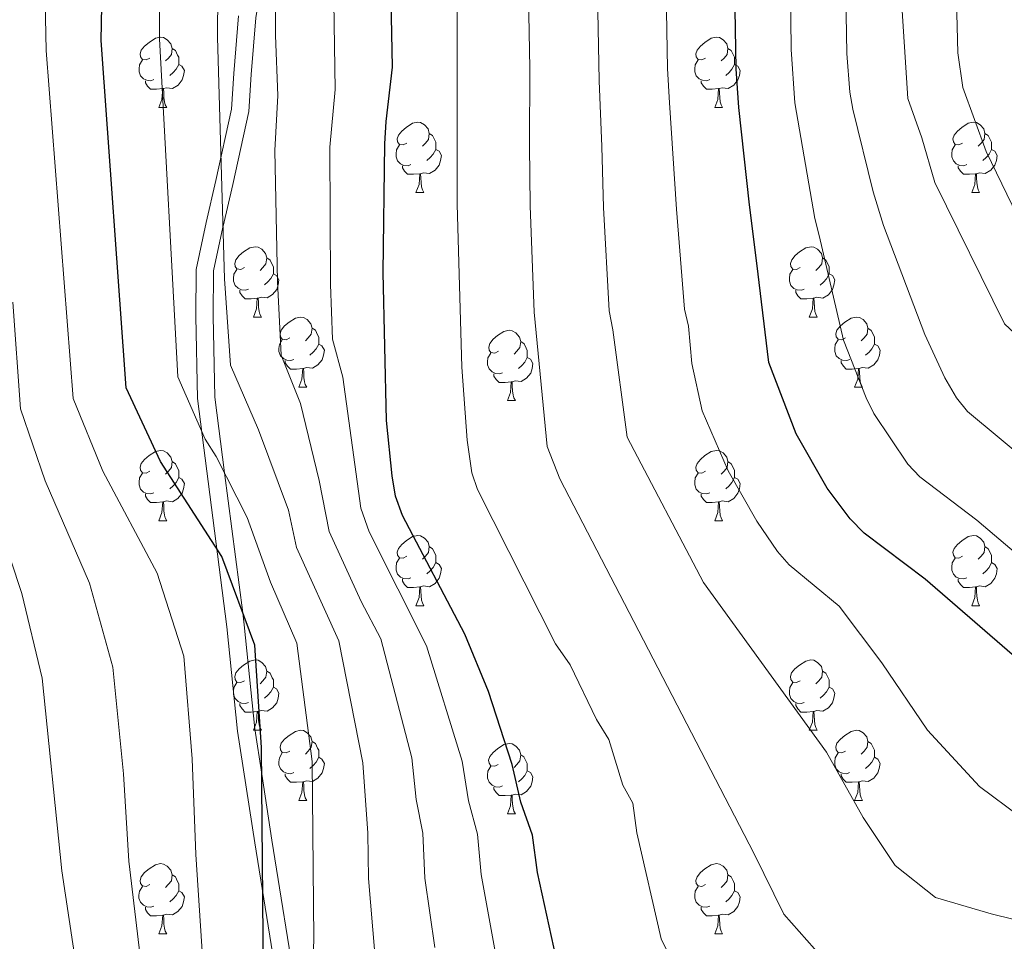
# Model space of a CAD drawing. Units: metres. Extents: x 616237 to 620743, y 4761412 to 4764459.
# Drawn here: x 617973 to 618114, y 4762347 to 4762479 of the extents above; entities that cross this region are included whole.
import ezdxf

# ---------------------------------------------------------------- set-up
doc = ezdxf.new("R2010")
doc.units = ezdxf.units.M
doc.header["$MEASUREMENT"] = 0
doc.linetypes.add('DGN Style 3', pattern=[1147.6976, 819.784, -327.9136])
for name, color, linetype, lineweight in [('Nivel 21', 7, 'Continuous', 0), ('Nivel 36', 7, 'Continuous', 0), ('Nivel 4', 7, 'Continuous', 0), ('Nivel 5', 7, 'Continuous', 0), ('Nivel 61', 7, 'Continuous', 0), ('Nivel 63', 7, 'Continuous', 0)]:
    doc.layers.add(name, color=color, linetype=linetype, lineweight=lineweight)

msp = doc.modelspace()

# ---------------------------------------------------------------- linework, layer by layer
at = {"layer": 'Nivel 21', "color": 250, "linetype": 'Continuous', "lineweight": 0}
msp.add_polyline3d([(618009.24, 4762494.09, 1084.19), (618006.76, 4762479.03, 1086.14), (618006.1, 4762470.91, 1087.18), (618005.76, 4762465.67, 1087.85), (618003.49, 4762455.25, 1089.21), (618002.09, 4762449.26, 1089.99), (618002.07, 4762449.16, 1090), (618000.75, 4762442.88, 1090.85), (618000.69, 4762436.41, 1091.74), (618000.92, 4762424.86, 1093.4), (618002.32, 4762414.05, 1095), (618004.9, 4762394.09, 1100), (618005.12, 4762392.37, 1100), (618006.62, 4762377.52, 1100), (618007.62, 4762371.07, 1100), (618009.07, 4762361.63, 1100), (618012.63, 4762339.46, 1100)], dxfattribs=at)
at = {"layer": 'Nivel 21', "color": 250, "linetype": 'DGN Style 3', "lineweight": 0}
msp.add_polyline3d([(618004.3, 4762479.32, 1088.19), (618003.62, 4762471.06, 1088.58), (618003.29, 4762465.98, 1088.76), (618001.07, 4762455.78, 1090.42), (617999.67, 4762449.79, 1091.44), (617998.27, 4762443.11, 1092.55), (617998.21, 4762436.37, 1092.94), (617998.44, 4762424.66, 1094.13), (618002.65, 4762392.07, 1101.41), (618004.16, 4762377.19, 1101.62), (618006.62, 4762361.23, 1099.87), (618010.16, 4762339.19, 1098.36)], dxfattribs=at)
at = {"layer": 'Nivel 36', "color": 92, "linetype": 'Continuous', "lineweight": 0}
for p, q in [((617992.94, 4762466.22), (617994.06, 4762466.22)), ((618072.26, 4762466.22), (618073.39, 4762466.22)), ((618029.63, 4762454.08), (618030.75, 4762454.08)), ((618108.95, 4762454.08), (618110.08, 4762454.08)), ((618006.44, 4762436.31), (618007.56, 4762436.31)), ((618085.77, 4762436.31), (618086.89, 4762436.31)), ((618012.91, 4762426.28), (618014.04, 4762426.28)), ((618092.24, 4762426.28), (618093.37, 4762426.28)), ((618042.69, 4762424.37), (618043.81, 4762424.37)), ((617992.94, 4762407.23), (617994.06, 4762407.23)), ((618072.26, 4762407.23), (618073.39, 4762407.23)), ((618029.63, 4762395.09), (618030.75, 4762395.09)), ((618108.95, 4762395.09), (618110.08, 4762395.09)), ((618006.44, 4762377.32), (618007.56, 4762377.32)), ((618085.76, 4762377.32), (618086.89, 4762377.32)), ((618012.91, 4762367.29), (618014.04, 4762367.29)), ((618092.24, 4762367.29), (618093.36, 4762367.29)), ((618042.68, 4762365.38), (618043.81, 4762365.38)), ((617992.93, 4762348.24), (617994.06, 4762348.24)), ((618072.26, 4762348.24), (618073.39, 4762348.24))]:
    msp.add_line(p, q, dxfattribs=at)
at = {"layer": 'Nivel 36', "color": 92, "linetype": 'Continuous', "lineweight": 0, "flags": 128}
for points in [[(617991.64, 4762473.28), (617991.11, 4762473.02), (617990.58, 4762473.07), (617990.31, 4762473.44), (617990.26, 4762473.87), (617990.42, 4762474.39), (617990.9, 4762474.98), (617991.53, 4762475.51), (617992.43, 4762476.1), (617993.18, 4762476.26), (617993.6, 4762476.2), (617994.13, 4762475.89), (617994.66, 4762475.3), (617994.82, 4762474.66), (617994.71, 4762473.81), (617994.29, 4762473.28), (617993.87, 4762472.86)], [(618070.96, 4762473.28), (618070.43, 4762473.02), (618069.9, 4762473.07), (618069.64, 4762473.44), (618069.58, 4762473.87), (618069.74, 4762474.39), (618070.22, 4762474.98), (618070.86, 4762475.51), (618071.76, 4762476.1), (618072.5, 4762476.26), (618072.93, 4762476.2), (618073.46, 4762475.89), (618073.99, 4762475.3), (618074.15, 4762474.66), (618074.04, 4762473.81), (618073.61, 4762473.28), (618073.19, 4762472.86)], [(617994.82, 4762474.66), (617995.3, 4762474.35), (617995.61, 4762473.71), (617995.77, 4762473.39), (617995.77, 4762472.81), (617995.77, 4762472.38), (617995.4, 4762471.69), (617994.98, 4762471.21), (617994.5, 4762470.79)], [(618074.15, 4762474.66), (618074.62, 4762474.35), (618074.94, 4762473.71), (618075.1, 4762473.39), (618075.1, 4762472.81), (618075.1, 4762472.38), (618074.73, 4762471.69), (618074.31, 4762471.21), (618073.83, 4762470.79)], [(617992.22, 4762470.2), (617991.8, 4762470.04), (617991.21, 4762470.1), (617990.74, 4762470.31), (617990.31, 4762470.74), (617990.1, 4762471.32), (617990.1, 4762471.74), (617990.15, 4762472.33), (617990.58, 4762473.02)], [(618071.55, 4762470.2), (618071.12, 4762470.04), (618070.54, 4762470.1), (618070.06, 4762470.31), (618069.64, 4762470.74), (618069.42, 4762471.32), (618069.42, 4762471.74), (618069.48, 4762472.33), (618069.9, 4762473.02)], [(617995.77, 4762472.38), (617996.23, 4762472.13), (617996.57, 4762471.52), (617996.46, 4762470.79), (617996.25, 4762470.15), (617995.67, 4762469.41), (617994.87, 4762468.93), (617994.02, 4762469.04), (617993.59, 4762468.91)], [(618075.1, 4762472.38), (618075.55, 4762472.13), (618075.9, 4762471.52), (618075.79, 4762470.79), (618075.58, 4762470.15), (618074.99, 4762469.41), (618074.2, 4762468.93), (618073.35, 4762469.04), (618072.92, 4762468.91)], [(617993.48, 4762468.91), (617992.59, 4762468.82), (617991.75, 4762468.82), (617991.32, 4762469.25), (617991, 4762469.73), (617991, 4762470.04)], [(618072.81, 4762468.91), (618071.92, 4762468.82), (618071.07, 4762468.82), (618070.65, 4762469.25), (618070.33, 4762469.73), (618070.33, 4762470.04)], [(617992.94, 4762466.22), (617993.37, 4762467.38), (617993.48, 4762468.91), (617993.59, 4762468.91), (617993.63, 4762468.32), (617993.66, 4762467.64), (617993.73, 4762467.02), (617993.85, 4762466.62), (617994.06, 4762466.22)], [(618072.26, 4762466.22), (618072.7, 4762467.38), (618072.81, 4762468.91), (618072.92, 4762468.91), (618072.95, 4762468.32), (618072.99, 4762467.64), (618073.06, 4762467.02), (618073.17, 4762466.62), (618073.39, 4762466.22)], [(618028.33, 4762461.14), (618027.8, 4762460.88), (618027.27, 4762460.93), (618027, 4762461.3), (618026.95, 4762461.73), (618027.11, 4762462.25), (618027.59, 4762462.84), (618028.22, 4762463.37), (618029.12, 4762463.96), (618029.87, 4762464.12), (618030.29, 4762464.06), (618030.82, 4762463.75), (618031.35, 4762463.16), (618031.51, 4762462.52), (618031.4, 4762461.67), (618030.98, 4762461.14), (618030.56, 4762460.72)], [(618107.65, 4762461.14), (618107.12, 4762460.88), (618106.59, 4762460.93), (618106.33, 4762461.3), (618106.27, 4762461.73), (618106.43, 4762462.25), (618106.91, 4762462.84), (618107.55, 4762463.37), (618108.45, 4762463.96), (618109.19, 4762464.12), (618109.62, 4762464.06), (618110.15, 4762463.75), (618110.68, 4762463.16), (618110.84, 4762462.52), (618110.73, 4762461.67), (618110.3, 4762461.14), (618109.88, 4762460.72)], [(618031.51, 4762462.52), (618031.99, 4762462.21), (618032.3, 4762461.57), (618032.46, 4762461.25), (618032.46, 4762460.67), (618032.46, 4762460.24), (618032.09, 4762459.55), (618031.67, 4762459.07), (618031.19, 4762458.65)], [(618110.84, 4762462.52), (618111.31, 4762462.21), (618111.63, 4762461.57), (618111.79, 4762461.25), (618111.79, 4762460.67), (618111.79, 4762460.24), (618111.42, 4762459.55), (618111, 4762459.07), (618110.52, 4762458.65)], [(618028.91, 4762458.06), (618028.49, 4762457.9), (618027.9, 4762457.96), (618027.43, 4762458.17), (618027, 4762458.6), (618026.79, 4762459.18), (618026.79, 4762459.6), (618026.84, 4762460.19), (618027.27, 4762460.88)], [(618032.46, 4762460.24), (618032.92, 4762459.99), (618033.26, 4762459.38), (618033.15, 4762458.65), (618032.94, 4762458.01), (618032.36, 4762457.27), (618031.56, 4762456.79), (618030.71, 4762456.9), (618030.28, 4762456.77)], [(618108.24, 4762458.06), (618107.81, 4762457.9), (618107.23, 4762457.96), (618106.75, 4762458.17), (618106.33, 4762458.6), (618106.11, 4762459.18), (618106.11, 4762459.6), (618106.17, 4762460.19), (618106.59, 4762460.88)], [(618111.79, 4762460.24), (618112.24, 4762459.99), (618112.59, 4762459.38), (618112.48, 4762458.65), (618112.27, 4762458.01), (618111.68, 4762457.27), (618110.89, 4762456.79), (618110.04, 4762456.9), (618109.61, 4762456.77)], [(618030.17, 4762456.77), (618029.28, 4762456.68), (618028.44, 4762456.68), (618028.01, 4762457.11), (618027.69, 4762457.59), (618027.69, 4762457.9)], [(618109.5, 4762456.77), (618108.61, 4762456.68), (618107.76, 4762456.68), (618107.34, 4762457.11), (618107.02, 4762457.59), (618107.02, 4762457.9)], [(618029.63, 4762454.08), (618030.06, 4762455.24), (618030.17, 4762456.77), (618030.28, 4762456.77), (618030.32, 4762456.18), (618030.35, 4762455.5), (618030.42, 4762454.88), (618030.54, 4762454.48), (618030.75, 4762454.08)], [(618108.95, 4762454.08), (618109.39, 4762455.24), (618109.5, 4762456.77), (618109.61, 4762456.77), (618109.64, 4762456.18), (618109.68, 4762455.5), (618109.75, 4762454.88), (618109.86, 4762454.48), (618110.08, 4762454.08)], [(618005.14, 4762443.37), (618004.61, 4762443.11), (618004.08, 4762443.17), (618003.81, 4762443.53), (618003.76, 4762443.96), (618003.92, 4762444.48), (618004.4, 4762445.07), (618005.03, 4762445.61), (618005.93, 4762446.19), (618006.68, 4762446.35), (618007.1, 4762446.29), (618007.63, 4762445.98), (618008.16, 4762445.39), (618008.32, 4762444.75), (618008.21, 4762443.91), (618007.79, 4762443.37), (618007.37, 4762442.95)], [(618084.47, 4762443.37), (618083.94, 4762443.11), (618083.41, 4762443.16), (618083.14, 4762443.53), (618083.09, 4762443.96), (618083.25, 4762444.48), (618083.73, 4762445.07), (618084.36, 4762445.6), (618085.26, 4762446.19), (618086.01, 4762446.35), (618086.43, 4762446.29), (618086.96, 4762445.98), (618087.49, 4762445.39), (618087.65, 4762444.75), (618087.54, 4762443.9), (618087.12, 4762443.37), (618086.7, 4762442.95)], [(618008.32, 4762444.75), (618008.8, 4762444.44), (618009.11, 4762443.8), (618009.27, 4762443.48), (618009.27, 4762442.9), (618009.27, 4762442.47), (618008.9, 4762441.79), (618008.48, 4762441.31), (618008, 4762440.89)], [(618087.65, 4762444.75), (618088.13, 4762444.44), (618088.44, 4762443.8), (618088.6, 4762443.48), (618088.6, 4762442.9), (618088.6, 4762442.47), (618088.23, 4762441.78), (618087.81, 4762441.3), (618087.33, 4762440.88)], [(618005.72, 4762440.29), (618005.3, 4762440.13), (618004.71, 4762440.19), (618004.24, 4762440.41), (618003.81, 4762440.83), (618003.6, 4762441.41), (618003.6, 4762441.83), (618003.65, 4762442.42), (618004.08, 4762443.11)], [(618085.05, 4762440.29), (618084.63, 4762440.13), (618084.04, 4762440.19), (618083.57, 4762440.4), (618083.14, 4762440.83), (618082.93, 4762441.41), (618082.93, 4762441.83), (618082.98, 4762442.42), (618083.41, 4762443.11)], [(618009.27, 4762442.47), (618009.73, 4762442.23), (618010.07, 4762441.61), (618009.96, 4762440.89), (618009.75, 4762440.25), (618009.17, 4762439.51), (618008.37, 4762439.03), (618007.52, 4762439.13), (618007.09, 4762439)], [(618088.6, 4762442.47), (618089.06, 4762442.22), (618089.4, 4762441.61), (618089.29, 4762440.88), (618089.08, 4762440.24), (618088.5, 4762439.5), (618087.7, 4762439.02), (618086.85, 4762439.13), (618086.42, 4762439)], [(618006.98, 4762439), (618006.09, 4762438.91), (618005.25, 4762438.91), (618004.82, 4762439.35), (618004.5, 4762439.82), (618004.5, 4762440.13)], [(618006.44, 4762436.31), (618006.87, 4762437.47), (618006.98, 4762439), (618007.09, 4762439), (618007.13, 4762438.41), (618007.16, 4762437.73), (618007.23, 4762437.11), (618007.35, 4762436.71), (618007.56, 4762436.31)], [(618086.31, 4762439), (618085.42, 4762438.91), (618084.58, 4762438.91), (618084.15, 4762439.34), (618083.83, 4762439.82), (618083.83, 4762440.13)], [(618085.77, 4762436.31), (618086.2, 4762437.47), (618086.31, 4762439), (618086.42, 4762439), (618086.46, 4762438.41), (618086.49, 4762437.73), (618086.56, 4762437.11), (618086.68, 4762436.71), (618086.89, 4762436.31)], [(618011.61, 4762433.34), (618011.08, 4762433.07), (618010.55, 4762433.13), (618010.29, 4762433.5), (618010.23, 4762433.93), (618010.39, 4762434.45), (618010.87, 4762435.04), (618011.51, 4762435.57), (618012.41, 4762436.15), (618013.15, 4762436.31), (618013.58, 4762436.26), (618014.11, 4762435.95), (618014.64, 4762435.36), (618014.8, 4762434.72), (618014.69, 4762433.87), (618014.26, 4762433.34), (618013.84, 4762432.91)], [(618090.94, 4762433.34), (618090.41, 4762433.07), (618089.88, 4762433.13), (618089.62, 4762433.5), (618089.56, 4762433.92), (618089.72, 4762434.44), (618090.2, 4762435.04), (618090.84, 4762435.57), (618091.74, 4762436.15), (618092.48, 4762436.31), (618092.91, 4762436.26), (618093.44, 4762435.94), (618093.97, 4762435.36), (618094.13, 4762434.72), (618094.02, 4762433.87), (618093.59, 4762433.34), (618093.17, 4762432.91)], [(618014.8, 4762434.72), (618015.27, 4762434.41), (618015.59, 4762433.77), (618015.75, 4762433.45), (618015.75, 4762432.87), (618015.75, 4762432.44), (618015.38, 4762431.75), (618014.96, 4762431.27), (618014.48, 4762430.85)], [(618094.13, 4762434.72), (618094.6, 4762434.4), (618094.92, 4762433.76), (618095.08, 4762433.44), (618095.08, 4762432.86), (618095.08, 4762432.44), (618094.71, 4762431.75), (618094.29, 4762431.27), (618093.81, 4762430.85)], [(618041.39, 4762431.43), (618040.86, 4762431.17), (618040.33, 4762431.23), (618040.06, 4762431.59), (618040.01, 4762432.02), (618040.17, 4762432.54), (618040.65, 4762433.13), (618041.28, 4762433.67), (618042.18, 4762434.25), (618042.93, 4762434.41), (618043.35, 4762434.35), (618043.88, 4762434.04), (618044.41, 4762433.45), (618044.57, 4762432.81), (618044.46, 4762431.97), (618044.04, 4762431.43), (618043.62, 4762431.01)], [(618012.2, 4762430.26), (618011.77, 4762430.1), (618011.19, 4762430.16), (618010.71, 4762430.37), (618010.29, 4762430.79), (618010.07, 4762431.38), (618010.07, 4762431.8), (618010.13, 4762432.39), (618010.55, 4762433.07)], [(618015.75, 4762432.44), (618016.2, 4762432.19), (618016.55, 4762431.57), (618016.44, 4762430.85), (618016.23, 4762430.21), (618015.64, 4762429.47), (618014.85, 4762428.99), (618014, 4762429.09), (618013.57, 4762428.97)], [(618044.57, 4762432.81), (618045.05, 4762432.5), (618045.36, 4762431.86), (618045.52, 4762431.54), (618045.52, 4762430.96), (618045.52, 4762430.53), (618045.15, 4762429.85), (618044.73, 4762429.37), (618044.25, 4762428.95)], [(618091.53, 4762430.26), (618091.1, 4762430.1), (618090.52, 4762430.16), (618090.04, 4762430.37), (618089.62, 4762430.79), (618089.4, 4762431.38), (618089.4, 4762431.8), (618089.46, 4762432.38), (618089.88, 4762433.07)], [(618095.08, 4762432.44), (618095.53, 4762432.19), (618095.88, 4762431.57), (618095.77, 4762430.85), (618095.56, 4762430.21), (618094.97, 4762429.47), (618094.18, 4762428.99), (618093.33, 4762429.09), (618092.9, 4762428.96)], [(618041.97, 4762428.35), (618041.55, 4762428.19), (618040.96, 4762428.25), (618040.49, 4762428.47), (618040.06, 4762428.89), (618039.85, 4762429.47), (618039.85, 4762429.89), (618039.9, 4762430.48), (618040.33, 4762431.17)], [(618045.52, 4762430.53), (618045.98, 4762430.29), (618046.32, 4762429.67), (618046.21, 4762428.95), (618046, 4762428.31), (618045.42, 4762427.57), (618044.62, 4762427.09), (618043.77, 4762427.19), (618043.34, 4762427.06)], [(618013.46, 4762428.97), (618012.57, 4762428.88), (618011.72, 4762428.88), (618011.3, 4762429.31), (618010.98, 4762429.79), (618010.98, 4762430.1)], [(618092.79, 4762428.96), (618091.9, 4762428.88), (618091.05, 4762428.88), (618090.63, 4762429.31), (618090.31, 4762429.78), (618090.31, 4762430.1)], [(618012.91, 4762426.28), (618013.35, 4762427.44), (618013.46, 4762428.97), (618013.57, 4762428.97), (618013.6, 4762428.38), (618013.64, 4762427.69), (618013.71, 4762427.08), (618013.82, 4762426.68), (618014.04, 4762426.28)], [(618043.23, 4762427.06), (618042.34, 4762426.97), (618041.5, 4762426.97), (618041.07, 4762427.41), (618040.75, 4762427.88), (618040.75, 4762428.19)], [(618092.24, 4762426.28), (618092.68, 4762427.44), (618092.79, 4762428.96), (618092.9, 4762428.96), (618092.93, 4762428.38), (618092.97, 4762427.69), (618093.04, 4762427.08), (618093.15, 4762426.68), (618093.37, 4762426.28)], [(618042.69, 4762424.37), (618043.12, 4762425.53), (618043.23, 4762427.06), (618043.34, 4762427.06), (618043.38, 4762426.47), (618043.41, 4762425.79), (618043.48, 4762425.17), (618043.6, 4762424.77), (618043.81, 4762424.37)], [(617991.64, 4762414.29), (617991.11, 4762414.03), (617990.58, 4762414.08), (617990.31, 4762414.45), (617990.26, 4762414.88), (617990.42, 4762415.4), (617990.9, 4762415.99), (617991.53, 4762416.52), (617992.43, 4762417.11), (617993.18, 4762417.27), (617993.6, 4762417.21), (617994.13, 4762416.9), (617994.66, 4762416.31), (617994.82, 4762415.67), (617994.71, 4762414.82), (617994.29, 4762414.29), (617993.87, 4762413.87)], [(618070.96, 4762414.29), (618070.43, 4762414.03), (618069.9, 4762414.08), (618069.64, 4762414.45), (618069.58, 4762414.88), (618069.74, 4762415.4), (618070.22, 4762415.99), (618070.86, 4762416.52), (618071.76, 4762417.11), (618072.5, 4762417.27), (618072.93, 4762417.21), (618073.46, 4762416.9), (618073.99, 4762416.31), (618074.15, 4762415.67), (618074.04, 4762414.82), (618073.61, 4762414.29), (618073.19, 4762413.87)], [(617994.82, 4762415.67), (617995.3, 4762415.36), (617995.61, 4762414.72), (617995.77, 4762414.4), (617995.77, 4762413.82), (617995.77, 4762413.39), (617995.4, 4762412.7), (617994.98, 4762412.22), (617994.5, 4762411.8)], [(618074.15, 4762415.67), (618074.62, 4762415.36), (618074.94, 4762414.72), (618075.1, 4762414.4), (618075.1, 4762413.82), (618075.1, 4762413.39), (618074.73, 4762412.7), (618074.31, 4762412.22), (618073.83, 4762411.8)], [(617992.22, 4762411.21), (617991.8, 4762411.05), (617991.21, 4762411.11), (617990.74, 4762411.32), (617990.31, 4762411.75), (617990.1, 4762412.33), (617990.1, 4762412.75), (617990.15, 4762413.34), (617990.58, 4762414.03)], [(618071.55, 4762411.21), (618071.12, 4762411.05), (618070.54, 4762411.11), (618070.06, 4762411.32), (618069.64, 4762411.75), (618069.42, 4762412.33), (618069.42, 4762412.75), (618069.48, 4762413.34), (618069.9, 4762414.03)], [(617995.77, 4762413.39), (617996.23, 4762413.14), (617996.57, 4762412.53), (617996.46, 4762411.8), (617996.25, 4762411.16), (617995.66, 4762410.42), (617994.87, 4762409.94), (617994.02, 4762410.05), (617993.59, 4762409.92)], [(618075.1, 4762413.39), (618075.55, 4762413.14), (618075.9, 4762412.53), (618075.79, 4762411.8), (618075.58, 4762411.16), (618074.99, 4762410.42), (618074.2, 4762409.94), (618073.35, 4762410.05), (618072.92, 4762409.92)], [(617993.48, 4762409.92), (617992.59, 4762409.83), (617991.74, 4762409.83), (617991.32, 4762410.26), (617991, 4762410.74), (617991, 4762411.05)], [(618072.81, 4762409.92), (618071.92, 4762409.83), (618071.07, 4762409.83), (618070.65, 4762410.26), (618070.33, 4762410.74), (618070.33, 4762411.05)], [(617992.94, 4762407.23), (617993.37, 4762408.39), (617993.48, 4762409.92), (617993.59, 4762409.92), (617993.62, 4762409.33), (617993.66, 4762408.65), (617993.73, 4762408.03), (617993.84, 4762407.63), (617994.06, 4762407.23)], [(618072.26, 4762407.23), (618072.7, 4762408.39), (618072.81, 4762409.92), (618072.92, 4762409.92), (618072.95, 4762409.33), (618072.99, 4762408.65), (618073.06, 4762408.03), (618073.17, 4762407.63), (618073.39, 4762407.23)], [(618028.33, 4762402.15), (618027.8, 4762401.89), (618027.27, 4762401.94), (618027, 4762402.31), (618026.95, 4762402.74), (618027.11, 4762403.26), (618027.59, 4762403.85), (618028.22, 4762404.38), (618029.12, 4762404.97), (618029.87, 4762405.13), (618030.29, 4762405.07), (618030.82, 4762404.76), (618031.35, 4762404.17), (618031.51, 4762403.53), (618031.4, 4762402.68), (618030.98, 4762402.15), (618030.56, 4762401.73)], [(618107.65, 4762402.15), (618107.12, 4762401.89), (618106.59, 4762401.94), (618106.33, 4762402.31), (618106.27, 4762402.74), (618106.43, 4762403.26), (618106.91, 4762403.85), (618107.55, 4762404.38), (618108.45, 4762404.97), (618109.19, 4762405.13), (618109.62, 4762405.07), (618110.15, 4762404.76), (618110.68, 4762404.17), (618110.84, 4762403.53), (618110.73, 4762402.68), (618110.3, 4762402.15), (618109.88, 4762401.73)], [(618031.51, 4762403.53), (618031.99, 4762403.22), (618032.3, 4762402.58), (618032.46, 4762402.26), (618032.46, 4762401.68), (618032.46, 4762401.25), (618032.09, 4762400.56), (618031.67, 4762400.08), (618031.19, 4762399.66)], [(618110.84, 4762403.53), (618111.31, 4762403.22), (618111.63, 4762402.58), (618111.79, 4762402.26), (618111.79, 4762401.68), (618111.79, 4762401.25), (618111.42, 4762400.56), (618111, 4762400.08), (618110.52, 4762399.66)], [(618028.91, 4762399.07), (618028.49, 4762398.91), (618027.9, 4762398.97), (618027.43, 4762399.18), (618027, 4762399.61), (618026.79, 4762400.19), (618026.79, 4762400.61), (618026.84, 4762401.2), (618027.27, 4762401.89)], [(618032.46, 4762401.25), (618032.92, 4762401), (618033.26, 4762400.39), (618033.15, 4762399.66), (618032.94, 4762399.02), (618032.36, 4762398.28), (618031.56, 4762397.8), (618030.71, 4762397.91), (618030.28, 4762397.78)], [(618108.24, 4762399.07), (618107.81, 4762398.91), (618107.23, 4762398.97), (618106.75, 4762399.18), (618106.33, 4762399.61), (618106.11, 4762400.19), (618106.11, 4762400.61), (618106.17, 4762401.2), (618106.59, 4762401.89)], [(618111.79, 4762401.25), (618112.24, 4762401), (618112.59, 4762400.39), (618112.48, 4762399.66), (618112.27, 4762399.02), (618111.68, 4762398.28), (618110.89, 4762397.8), (618110.04, 4762397.91), (618109.61, 4762397.78)], [(618030.17, 4762397.78), (618029.28, 4762397.69), (618028.44, 4762397.69), (618028.01, 4762398.12), (618027.69, 4762398.6), (618027.69, 4762398.91)], [(618109.5, 4762397.78), (618108.61, 4762397.69), (618107.76, 4762397.69), (618107.34, 4762398.12), (618107.02, 4762398.6), (618107.02, 4762398.91)], [(618029.63, 4762395.09), (618030.06, 4762396.25), (618030.17, 4762397.78), (618030.28, 4762397.78), (618030.32, 4762397.19), (618030.35, 4762396.51), (618030.42, 4762395.89), (618030.54, 4762395.49), (618030.75, 4762395.09)], [(618108.95, 4762395.09), (618109.39, 4762396.25), (618109.5, 4762397.78), (618109.61, 4762397.78), (618109.64, 4762397.19), (618109.68, 4762396.51), (618109.75, 4762395.89), (618109.86, 4762395.49), (618110.08, 4762395.09)], [(618005.14, 4762384.38), (618004.61, 4762384.12), (618004.08, 4762384.17), (618003.81, 4762384.54), (618003.76, 4762384.97), (618003.92, 4762385.49), (618004.4, 4762386.08), (618005.03, 4762386.61), (618005.93, 4762387.2), (618006.68, 4762387.36), (618007.1, 4762387.3), (618007.63, 4762386.99), (618008.16, 4762386.4), (618008.32, 4762385.76), (618008.21, 4762384.91), (618007.79, 4762384.38), (618007.37, 4762383.96)], [(618084.46, 4762384.38), (618083.94, 4762384.12), (618083.4, 4762384.17), (618083.14, 4762384.54), (618083.08, 4762384.97), (618083.24, 4762385.49), (618083.72, 4762386.08), (618084.36, 4762386.61), (618085.26, 4762387.2), (618086, 4762387.36), (618086.43, 4762387.3), (618086.96, 4762386.99), (618087.49, 4762386.4), (618087.65, 4762385.76), (618087.54, 4762384.91), (618087.12, 4762384.38), (618086.7, 4762383.96)], [(618008.32, 4762385.76), (618008.8, 4762385.45), (618009.11, 4762384.81), (618009.27, 4762384.49), (618009.27, 4762383.91), (618009.27, 4762383.48), (618008.9, 4762382.79), (618008.48, 4762382.31), (618008, 4762381.89)], [(618087.65, 4762385.76), (618088.12, 4762385.45), (618088.44, 4762384.81), (618088.6, 4762384.49), (618088.6, 4762383.91), (618088.6, 4762383.48), (618088.23, 4762382.79), (618087.81, 4762382.31), (618087.33, 4762381.89)], [(618005.72, 4762381.3), (618005.3, 4762381.14), (618004.71, 4762381.2), (618004.24, 4762381.41), (618003.81, 4762381.84), (618003.6, 4762382.42), (618003.6, 4762382.84), (618003.65, 4762383.43), (618004.08, 4762384.12)], [(618085.05, 4762381.3), (618084.62, 4762381.14), (618084.04, 4762381.2), (618083.56, 4762381.41), (618083.14, 4762381.84), (618082.92, 4762382.42), (618082.92, 4762382.84), (618082.98, 4762383.43), (618083.4, 4762384.12)], [(618009.27, 4762383.48), (618009.73, 4762383.23), (618010.07, 4762382.62), (618009.96, 4762381.89), (618009.75, 4762381.25), (618009.17, 4762380.51), (618008.37, 4762380.03), (618007.52, 4762380.14), (618007.09, 4762380.01)], [(618088.6, 4762383.48), (618089.06, 4762383.23), (618089.4, 4762382.62), (618089.29, 4762381.89), (618089.08, 4762381.25), (618088.5, 4762380.51), (618087.7, 4762380.03), (618086.85, 4762380.14), (618086.42, 4762380.01)], [(618006.98, 4762380.01), (618006.09, 4762379.92), (618005.25, 4762379.92), (618004.82, 4762380.35), (618004.5, 4762380.83), (618004.5, 4762381.14)], [(618006.44, 4762377.32), (618006.87, 4762378.48), (618006.98, 4762380.01), (618007.09, 4762380.01), (618007.13, 4762379.42), (618007.16, 4762378.74), (618007.23, 4762378.12), (618007.35, 4762377.72), (618007.56, 4762377.32)], [(618086.31, 4762380.01), (618085.42, 4762379.92), (618084.58, 4762379.92), (618084.15, 4762380.35), (618083.83, 4762380.83), (618083.83, 4762381.14)], [(618085.76, 4762377.32), (618086.2, 4762378.48), (618086.31, 4762380.01), (618086.42, 4762380.01), (618086.46, 4762379.42), (618086.49, 4762378.74), (618086.56, 4762378.12), (618086.68, 4762377.72), (618086.89, 4762377.32)], [(618011.61, 4762374.35), (618011.08, 4762374.08), (618010.55, 4762374.14), (618010.29, 4762374.51), (618010.23, 4762374.93), (618010.39, 4762375.45), (618010.87, 4762376.05), (618011.51, 4762376.58), (618012.41, 4762377.16), (618013.15, 4762377.32), (618013.58, 4762377.27), (618014.11, 4762376.95), (618014.64, 4762376.37), (618014.8, 4762375.73), (618014.69, 4762374.88), (618014.26, 4762374.35), (618013.84, 4762373.92)], [(618090.94, 4762374.35), (618090.41, 4762374.08), (618089.88, 4762374.14), (618089.62, 4762374.51), (618089.56, 4762374.93), (618089.72, 4762375.45), (618090.2, 4762376.05), (618090.84, 4762376.58), (618091.74, 4762377.16), (618092.48, 4762377.32), (618092.9, 4762377.27), (618093.44, 4762376.95), (618093.96, 4762376.37), (618094.12, 4762375.73), (618094.02, 4762374.88), (618093.59, 4762374.35), (618093.17, 4762373.92)], [(618014.8, 4762375.73), (618015.27, 4762375.41), (618015.59, 4762374.77), (618015.75, 4762374.45), (618015.75, 4762373.87), (618015.75, 4762373.45), (618015.38, 4762372.76), (618014.96, 4762372.28), (618014.48, 4762371.86)], [(618094.12, 4762375.73), (618094.6, 4762375.41), (618094.92, 4762374.77), (618095.08, 4762374.45), (618095.08, 4762373.87), (618095.08, 4762373.45), (618094.7, 4762372.76), (618094.28, 4762372.28), (618093.8, 4762371.86)], [(618041.38, 4762372.44), (618040.86, 4762372.18), (618040.32, 4762372.23), (618040.06, 4762372.6), (618040, 4762373.03), (618040.16, 4762373.55), (618040.64, 4762374.14), (618041.28, 4762374.67), (618042.18, 4762375.26), (618042.92, 4762375.42), (618043.35, 4762375.36), (618043.88, 4762375.05), (618044.41, 4762374.46), (618044.57, 4762373.82), (618044.46, 4762372.97), (618044.04, 4762372.44), (618043.62, 4762372.02)], [(618012.2, 4762371.27), (618011.77, 4762371.11), (618011.19, 4762371.17), (618010.71, 4762371.38), (618010.29, 4762371.8), (618010.07, 4762372.39), (618010.07, 4762372.81), (618010.13, 4762373.39), (618010.55, 4762374.08)], [(618015.75, 4762373.45), (618016.2, 4762373.2), (618016.55, 4762372.58), (618016.44, 4762371.86), (618016.23, 4762371.22), (618015.64, 4762370.48), (618014.85, 4762370), (618014, 4762370.1), (618013.57, 4762369.97)], [(618044.57, 4762373.82), (618045.04, 4762373.51), (618045.36, 4762372.87), (618045.52, 4762372.55), (618045.52, 4762371.97), (618045.52, 4762371.54), (618045.15, 4762370.85), (618044.73, 4762370.37), (618044.25, 4762369.95)], [(618091.52, 4762371.27), (618091.1, 4762371.11), (618090.52, 4762371.17), (618090.04, 4762371.38), (618089.62, 4762371.8), (618089.4, 4762372.39), (618089.4, 4762372.81), (618089.46, 4762373.39), (618089.88, 4762374.08)], [(618095.08, 4762373.45), (618095.53, 4762373.2), (618095.88, 4762372.58), (618095.76, 4762371.86), (618095.56, 4762371.22), (618094.97, 4762370.48), (618094.18, 4762370), (618093.32, 4762370.1), (618092.9, 4762369.97)], [(618041.97, 4762369.36), (618041.54, 4762369.2), (618040.96, 4762369.26), (618040.48, 4762369.47), (618040.06, 4762369.9), (618039.84, 4762370.48), (618039.84, 4762370.9), (618039.9, 4762371.49), (618040.32, 4762372.18)], [(618045.52, 4762371.54), (618045.98, 4762371.29), (618046.32, 4762370.68), (618046.21, 4762369.95), (618046, 4762369.31), (618045.42, 4762368.57), (618044.62, 4762368.09), (618043.77, 4762368.2), (618043.34, 4762368.07)], [(618013.46, 4762369.97), (618012.57, 4762369.89), (618011.72, 4762369.89), (618011.3, 4762370.32), (618010.98, 4762370.79), (618010.98, 4762371.11)], [(618092.78, 4762369.97), (618091.9, 4762369.89), (618091.05, 4762369.89), (618090.62, 4762370.32), (618090.3, 4762370.79), (618090.3, 4762371.11)], [(618012.91, 4762367.29), (618013.35, 4762368.45), (618013.46, 4762369.97), (618013.57, 4762369.97), (618013.6, 4762369.39), (618013.64, 4762368.7), (618013.71, 4762368.09), (618013.82, 4762367.69), (618014.04, 4762367.29)], [(618043.23, 4762368.07), (618042.34, 4762367.98), (618041.5, 4762367.98), (618041.07, 4762368.41), (618040.75, 4762368.89), (618040.75, 4762369.2)], [(618092.24, 4762367.29), (618092.68, 4762368.45), (618092.78, 4762369.97), (618092.9, 4762369.97), (618092.93, 4762369.39), (618092.96, 4762368.7), (618093.04, 4762368.09), (618093.15, 4762367.69), (618093.36, 4762367.29)], [(618042.68, 4762365.38), (618043.12, 4762366.54), (618043.23, 4762368.07), (618043.34, 4762368.07), (618043.38, 4762367.48), (618043.41, 4762366.8), (618043.48, 4762366.18), (618043.6, 4762365.78), (618043.81, 4762365.38)], [(617991.63, 4762355.3), (617991.1, 4762355.03), (617990.57, 4762355.09), (617990.31, 4762355.46), (617990.25, 4762355.89), (617990.41, 4762356.41), (617990.9, 4762357), (617991.53, 4762357.53), (617992.43, 4762358.11), (617993.18, 4762358.27), (617993.6, 4762358.22), (617994.13, 4762357.91), (617994.66, 4762357.32), (617994.82, 4762356.68), (617994.71, 4762355.83), (617994.28, 4762355.3), (617993.86, 4762354.87)], [(618070.96, 4762355.3), (618070.43, 4762355.03), (618069.9, 4762355.09), (618069.64, 4762355.46), (618069.58, 4762355.89), (618069.74, 4762356.41), (618070.22, 4762357), (618070.86, 4762357.53), (618071.76, 4762358.11), (618072.5, 4762358.27), (618072.93, 4762358.22), (618073.46, 4762357.91), (618073.99, 4762357.32), (618074.15, 4762356.68), (618074.04, 4762355.83), (618073.61, 4762355.3), (618073.19, 4762354.87)], [(617994.82, 4762356.68), (617995.29, 4762356.37), (617995.61, 4762355.73), (617995.77, 4762355.41), (617995.77, 4762354.83), (617995.77, 4762354.4), (617995.4, 4762353.71), (617994.98, 4762353.23), (617994.5, 4762352.81)], [(618074.15, 4762356.68), (618074.62, 4762356.37), (618074.94, 4762355.72), (618075.1, 4762355.4), (618075.1, 4762354.82), (618075.1, 4762354.4), (618074.73, 4762353.71), (618074.31, 4762353.23), (618073.83, 4762352.81)], [(617992.22, 4762352.22), (617991.79, 4762352.06), (617991.21, 4762352.12), (617990.73, 4762352.33), (617990.31, 4762352.75), (617990.09, 4762353.34), (617990.09, 4762353.76), (617990.15, 4762354.35), (617990.57, 4762355.03)], [(618071.55, 4762352.22), (618071.12, 4762352.06), (618070.54, 4762352.12), (618070.06, 4762352.33), (618069.64, 4762352.75), (618069.42, 4762353.34), (618069.42, 4762353.76), (618069.48, 4762354.35), (618069.9, 4762355.03)], [(617995.77, 4762354.4), (617996.22, 4762354.15), (617996.57, 4762353.53), (617996.46, 4762352.81), (617996.25, 4762352.17), (617995.66, 4762351.43), (617994.87, 4762350.95), (617994.02, 4762351.05), (617993.59, 4762350.93)], [(618075.1, 4762354.4), (618075.55, 4762354.15), (618075.9, 4762353.53), (618075.79, 4762352.81), (618075.58, 4762352.17), (618074.99, 4762351.43), (618074.2, 4762350.95), (618073.35, 4762351.05), (618072.92, 4762350.93)], [(617993.48, 4762350.93), (617992.59, 4762350.84), (617991.74, 4762350.84), (617991.32, 4762351.27), (617991, 4762351.75), (617991, 4762352.06)], [(618072.81, 4762350.93), (618071.92, 4762350.84), (618071.07, 4762350.84), (618070.65, 4762351.27), (618070.33, 4762351.75), (618070.33, 4762352.06)], [(617992.93, 4762348.24), (617993.37, 4762349.4), (617993.48, 4762350.93), (617993.59, 4762350.93), (617993.62, 4762350.34), (617993.66, 4762349.65), (617993.73, 4762349.04), (617993.84, 4762348.64), (617994.06, 4762348.24)], [(618072.26, 4762348.24), (618072.7, 4762349.4), (618072.81, 4762350.93), (618072.92, 4762350.93), (618072.95, 4762350.34), (618072.99, 4762349.65), (618073.06, 4762349.04), (618073.17, 4762348.64), (618073.39, 4762348.24)]]:
    msp.add_lwpolyline(points, dxfattribs=at)
at = {"layer": 'Nivel 4', "color": 36, "linetype": 'Continuous', "lineweight": 30, "flags": 128}
for points, elevation in [([(618050.64, 4762340.27), (618046.95, 4762357.01), (618046.28, 4762362.33), (618044.57, 4762367.04), (618043.36, 4762372.41), (618039.97, 4762382.86), (618036.58, 4762391.01), (618027.69, 4762407.96), (618026.72, 4762410.75), (618026.22, 4762413.63), (618025.41, 4762421.52), (618024.94, 4762442.65), (618025.17, 4762461.04), (618025.37, 4762464.22), (618026.29, 4762471.99), (618025.67, 4762503.14), (618026.31, 4762511.88), (618027.06, 4762531.33), (618028.27, 4762542.45), (618028.92, 4762561.9), (618028.57, 4762578.24), (618027.75, 4762586.05), (618026.54, 4762592.05), (618024.09, 4762603.51)], 1075), ([(618117.9, 4762385.37), (618102.3, 4762398.88), (618093.6, 4762405.44), (618091.6, 4762407.52), (618088.3, 4762411.88), (618083.9, 4762419.65), (618079.97, 4762429.82), (618078.3, 4762444.01), (618077.21, 4762452.31), (618075.73, 4762466.23), (618075.33, 4762471.75), (618074.77, 4762505.7), (618075.38, 4762522.98), (618075.4, 4762563.05), (618074.5, 4762571.09), (618072.26, 4762581.92), (618066.44, 4762604.16)], 1050), ([(618240.17, 4762153.84), (618206.3, 4762207.08), (618170.92, 4762234.02), (618147.21, 4762241.38), (618059.1, 4762262.68), (618035.26, 4762277.95), (618007.98, 4762331.49), (618007.58, 4762374.84), (618006.63, 4762389.45), (618001.9, 4762402.14), (617993.16, 4762415.69), (617988.25, 4762426.19), (617984.71, 4762475.8), (617985.2, 4762502.84), (617984.83, 4762528.1), (617984.13, 4762547.65), (617982.04, 4762558.31), (617980.7, 4762569.62), (617979.86, 4762572.74), (617976.52, 4762580.36), (617974.95, 4762582.31), (617965.22, 4762591.53)], 1100)]:
    msp.add_lwpolyline(points, dxfattribs=dict(at, elevation=elevation))
at = {"layer": 'Nivel 5', "color": 36, "linetype": 'Continuous', "lineweight": 0, "flags": 128}
for points, elevation in [([(618394.6, 4762210.56), (618346.63, 4762256.19), (618316.05, 4762286.41), (618293.43, 4762307.88), (618254.45, 4762339.05), (618192.19, 4762387.61), (618157.6, 4762410.71), (618151.25, 4762416.67), (618143.38, 4762422.83), (618124.58, 4762438.74), (618114.71, 4762452.3), (618111.03, 4762459.96), (618107.66, 4762469.06), (618106.95, 4762474.01), (618106.72, 4762483.43), (618107.04, 4762498.82), (618108, 4762518.44), (618108.39, 4762526.06), (618109.64, 4762543.73), (618109.61, 4762566.07), (618109.22, 4762576.77), (618108.61, 4762583.74), (618106.93, 4762596.5), (618104.94, 4762605.54)], 1030), ([(618115.81, 4762365.02), (618110.05, 4762369.3), (618102.64, 4762377.32), (618096.13, 4762386.93), (618090.05, 4762395.01), (618082.87, 4762400.92), (618081.25, 4762402.82), (618078.26, 4762407.18), (618074.2, 4762414.37), (618070.49, 4762422.91), (618069.02, 4762429.66), (618068.54, 4762435), (618067.94, 4762437.43), (618066.82, 4762451.69), (618065.83, 4762466.88), (618065.52, 4762471.8), (618064.98, 4762504.52), (618065.52, 4762519.2), (618065.66, 4762525.12), (618066.11, 4762560.65), (618065.35, 4762570.75), (618063.6, 4762580.85), (618058.35, 4762602.22)], 1055), ([(618249.91, 4762331.25), (618223.67, 4762351.49), (618212.45, 4762360.78), (618198.04, 4762371.93), (618186.82, 4762380.06), (618160.66, 4762397.8), (618136.64, 4762413.81), (618113.61, 4762435.34), (618103.68, 4762455.5), (618101.84, 4762461.91), (618099.83, 4762467.51), (618098.83, 4762483.01), (618099, 4762498.92), (618099.81, 4762518.59), (618100.14, 4762525.88), (618101.08, 4762543.5), (618101.04, 4762565.94), (618100.32, 4762577.84), (618097.94, 4762594.07), (618095.88, 4762603.03)], 1035), ([(618135.16, 4762400.49), (618108.33, 4762422.83), (618106.76, 4762424.79), (618105.1, 4762427.62), (618102.24, 4762433.83), (618096.34, 4762449.39), (618094.9, 4762454.18), (618092, 4762465.97), (618091.56, 4762468.43), (618091.11, 4762473.95), (618090.92, 4762485.08), (618091.11, 4762507.4), (618091.62, 4762518.73), (618091.89, 4762525.7), (618092.52, 4762543.28), (618092.53, 4762563.31), (618091.57, 4762576.41), (618089.45, 4762589.18), (618086.7, 4762600.99)], 1040), ([(617974.04, 4762599.3), (617979.94, 4762592.33), (617986.52, 4762582.7), (617990.3, 4762570.07), (617992.97, 4762547.11), (617993.32, 4762525.68), (617993.27, 4762520.5), (617993.01, 4762476.04), (617995.63, 4762427.75), (617999.56, 4762418.85), (618001.13, 4762416.42), (618005.51, 4762407.7), (618008.86, 4762398.47), (618012.62, 4762389.76), (618014.8, 4762372.86), (618015.05, 4762347.5), (618014.64, 4762335.02)], 1095), ([(618001.41, 4762599.97), (618002.78, 4762594.62), (618006.53, 4762587.37), (618008.11, 4762580.91), (618009.64, 4762568.94), (618010.66, 4762546.03), (618010.2, 4762528.56), (618009.95, 4762520.2), (618009.48, 4762502.51), (618009.6, 4762476.51), (618009.91, 4762467.95), (618009.48, 4762460.07), (618009.85, 4762441.37), (618010.38, 4762430.88), (618013.16, 4762423.97), (618015.83, 4762412.98), (618017.26, 4762405.68), (618021.82, 4762395.7), (618024.6, 4762390.39), (618029.05, 4762373.38), (618029.66, 4762367.45), (618030.59, 4762362.63), (618030.9, 4762356.18), (618032.31, 4762346.32)], 1085), ([(618141.16, 4762342.61), (618124.68, 4762347.91), (618111.71, 4762351.09), (618103.79, 4762353.43), (618098.02, 4762358.02), (618093.47, 4762364.85), (618088.23, 4762374.17), (618070.66, 4762398.42), (618059.79, 4762419.17), (618057.72, 4762434.49), (618057.21, 4762437.21), (618056.37, 4762451.93), (618056.16, 4762460.67), (618055.78, 4762470.03), (618055.16, 4762502.3), (618055.79, 4762519.38), (618055.94, 4762524.91), (618056.54, 4762539.68), (618056.81, 4762560.96), (618056.24, 4762570.07), (618055.3, 4762577.84), (618053.32, 4762587.93), (618050.27, 4762600.29)], 1060), ([(618023.74, 4762345.44), (618022.83, 4762356.15), (618022.76, 4762362.64), (618022.03, 4762372.66), (618018.61, 4762390.07), (618012.56, 4762403.39), (618011.42, 4762408.73), (618007.15, 4762420.19), (618003.14, 4762429.45), (618002.28, 4762441.75), (618001.3, 4762476.27), (618001.61, 4762520.35), (618001.76, 4762527.12), (618001.56, 4762533.93), (618001.88, 4762545.33), (618000.07, 4762568.71), (617998.64, 4762577.3), (617996.53, 4762585.04), (617989.99, 4762598.12)], 1090), ([(618087.62, 4762344.89), (618082.13, 4762351.07), (618077.85, 4762359.78), (618060.05, 4762394.11), (618050.17, 4762413.19), (618048.36, 4762417.83), (618046.5, 4762436.98), (618045.93, 4762452.18), (618045.83, 4762460.79), (618045.9, 4762471.83), (618045.33, 4762502.58), (618046.07, 4762519.55), (618046.22, 4762524.69), (618047.12, 4762540.6), (618047.52, 4762561.27), (618046.33, 4762578.32), (618044.8, 4762587.3), (618042.18, 4762598.36)], 1065), ([(618126.64, 4762392.89), (618109.68, 4762407.31), (618101.56, 4762413.51), (618099.83, 4762415.3), (618095, 4762422.53), (618093.86, 4762424.75), (618090.66, 4762433.02), (618087.16, 4762447.94), (618086.56, 4762450.37), (618083.71, 4762466.87), (618083.19, 4762474.51), (618082.92, 4762496.16), (618082.88, 4762505.3), (618083.43, 4762518.88), (618083.63, 4762525.52), (618083.97, 4762563.18), (618083.18, 4762572.51), (618080.65, 4762586.28), (618077.6, 4762598.63)], 1045), ([(618013.88, 4762597), (618016.85, 4762588.7), (618018.82, 4762577.14), (618019.49, 4762561.68), (618019.51, 4762545.08), (618018.63, 4762530), (618018.28, 4762520.05), (618017.57, 4762503.08), (618018.08, 4762468.81), (618017.32, 4762460.55), (618017.42, 4762440.94), (618017.71, 4762433.17), (618019.17, 4762427.74), (618021.76, 4762409.03), (618022.96, 4762405.66), (618031.13, 4762389.35), (618036.2, 4762372.89), (618037.12, 4762367.25), (618038.43, 4762362.48), (618038.91, 4762356.73), (618040.94, 4762345.74)], 1080), ([(617971.43, 4762549.75), (617973.68, 4762542.53), (617974.67, 4762529.99), (617974.93, 4762521.5), (617976.16, 4762507.14), (617976.86, 4762474.34), (617980.71, 4762424.69), (617984.92, 4762414.31), (617992.69, 4762399.75), (617996.51, 4762387.88), (617997.7, 4762373.23), (617998.2, 4762359.56), (618000.22, 4762329.05)], 1105.01), ([(618067.78, 4762341.17), (618064.6, 4762347.53), (618061.14, 4762362.69), (618060.6, 4762366.93), (618059.16, 4762369.47), (618057.14, 4762375.98), (618055.38, 4762378.87), (618051.64, 4762386.67), (618049.53, 4762389.64), (618038.39, 4762411.69), (618037.58, 4762414.06), (618036.93, 4762418.72), (618036.19, 4762429.17), (618035.49, 4762452.41), (618035.5, 4762460.92), (618035.5, 4762502.86)], 1070), ([(617972.09, 4762438.41), (617973.16, 4762423.19), (617976.69, 4762412.94), (617983.03, 4762398.3), (617986.38, 4762386.31), (617987.87, 4762371.11), (617988.63, 4762358.65), (617992.45, 4762326.7)], 1110.01), ([(618173.66, 4762183.98), (618170.32, 4762186.96), (618162.77, 4762194.73), (618149.76, 4762204.99), (618139.31, 4762210.58), (618131.92, 4762213.37), (618129, 4762214.08), (618112.44, 4762219.61), (618096.63, 4762223.42), (618088.01, 4762225.99), (618046.82, 4762239.99), (618040.38, 4762243.86), (618033.04, 4762249.06), (618018.8, 4762261.04), (618012.87, 4762268.22), (618007.29, 4762275.82), (618000.58, 4762288.28), (617990.82, 4762308.54), (617984.68, 4762324.34), (617981.16, 4762343.37), (617979.1, 4762357.24), (617976.26, 4762384.74), (617973.38, 4762396.85), (617968.46, 4762411.56)], 1115.01)]:
    msp.add_lwpolyline(points, dxfattribs=dict(at, elevation=elevation))
at = {"layer": 'Nivel 61', "color": 250, "linetype": 'Continuous', "lineweight": 0}
msp.add_3dface([(617168.3, 4761821.56), (617128.68, 4764135.1), (620523.82, 4764194.02), (620564.56, 4761880.5)], dxfattribs=at)
at = {"layer": 'Nivel 63', "color": 7, "linetype": 'Continuous', "lineweight": 0}
msp.add_3dface([(616288.56, 4761412.43), (616237.04, 4764381.99), (620691.36, 4764459.29), (620742.88, 4761489.73)], dxfattribs=at)

doc.saveas('drawing.dxf')
